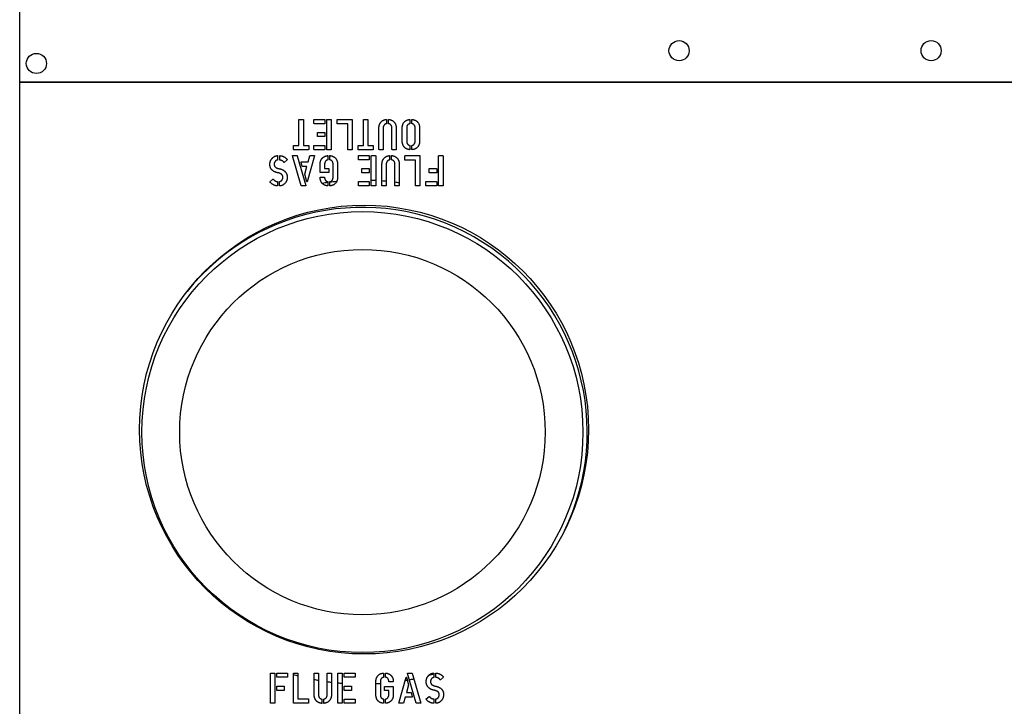
# Model space of a CAD drawing. Units: inches. Extents: x 7 to 401, y 7 to 257.
# Drawn here: x 138 to 146, y 194 to 199 of the extents above; entities that cross this region are included whole.
import ezdxf

# ---------------------------------------------------------------- set-up
doc = ezdxf.new("R2010")
doc.units = ezdxf.units.IN
doc.header["$LTSCALE"] = 24
doc.header["$MEASUREMENT"] = 0
doc.layers.add('Visible (ANSI)', color=7, linetype='Continuous', lineweight=25)

msp = doc.modelspace()

# ---------------------------------------------------------------- linework, layer by layer
at = {"layer": 'Visible (ANSI)'}
for p, q in [((138.1175, 198.6312), (138.1175, 205.4751)), ((146.9729, 198.6314), (138.1175, 198.6312)), ((138.1175, 198.6312), (146.9729, 198.6312)), ((138.1175, 188.2801), (138.1175, 198.6312)), ((139.0447, 198.6312), (139.0447, 198.6312)), ((140.0082, 198.6312), (140.0082, 198.6313)), ((142.3675, 198.6312), (142.3675, 198.6313)), ((140.3335, 198.1298), (140.3335, 198.3332)), ((140.336, 198.3355), (140.3668, 198.3355)), ((140.3692, 198.3335), (140.3692, 198.1298)), ((140.453, 198.3036), (140.453, 198.3335)), ((140.4547, 198.3355), (140.5374, 198.3355)), ((140.5395, 198.3332), (140.5395, 198.3039)), ((140.5545, 198.0973), (140.5545, 198.3332)), ((140.557, 198.3355), (140.5879, 198.3355)), ((140.5902, 198.3335), (140.5902, 198.0979)), ((140.6366, 198.303), (140.6366, 198.3332)), ((140.6389, 198.3355), (140.7539, 198.3355)), ((140.7563, 198.3335), (140.7563, 198.0979)), ((140.8453, 198.1298), (140.8453, 198.3332)), ((140.8478, 198.3355), (140.8786, 198.3355)), ((140.881, 198.3335), (140.881, 198.1298)), ((141.0293, 198.3338), (141.0293, 198.3036)), ((141.0445, 198.3036), (141.0445, 198.3338)), ((141.2144, 198.3335), (141.2144, 198.3036)), ((141.2302, 198.3036), (141.2302, 198.3335)), ((140.5374, 198.3015), (140.4555, 198.3015)), ((140.7205, 198.3006), (140.6389, 198.3006)), ((140.7205, 198.0973), (140.7205, 198.3006)), ((140.968, 198.0976), (140.968, 198.2631)), ((141.0023, 198.2649), (141.0023, 198.0976)), ((141.0715, 198.0976), (141.0715, 198.2649)), ((141.1058, 198.2631), (141.1058, 198.0976)), ((141.1531, 198.1679), (141.1531, 198.2631)), ((141.1887, 198.2649), (141.1887, 198.1662)), ((141.2559, 198.1662), (141.2559, 198.2649)), ((141.2916, 198.2631), (141.2916, 198.1679)), ((140.4799, 198.2011), (140.4799, 198.2309)), ((140.4815, 198.2329), (140.5374, 198.2329)), ((140.5374, 198.1991), (140.4823, 198.1991)), ((140.5395, 198.2305), (140.5395, 198.2015)), ((140.2906, 198.0973), (140.2906, 198.1273)), ((140.4097, 198.0955), (140.2927, 198.0955)), ((140.2932, 198.1298), (140.3335, 198.1298)), ((140.3692, 198.1298), (140.4094, 198.1298)), ((140.4117, 198.1278), (140.4117, 198.0979)), ((140.453, 198.0976), (140.453, 198.1273)), ((140.4547, 198.1294), (140.5374, 198.1294)), ((140.5374, 198.0955), (140.4555, 198.0955)), ((140.5395, 198.127), (140.5395, 198.0979)), ((140.5882, 198.0955), (140.5566, 198.0955)), ((140.7542, 198.0955), (140.7226, 198.0955)), ((140.8024, 198.0973), (140.8024, 198.1273)), ((140.9215, 198.0955), (140.8045, 198.0955)), ((140.8049, 198.1298), (140.8453, 198.1298)), ((140.881, 198.1298), (140.9212, 198.1298)), ((140.9235, 198.1278), (140.9235, 198.0979)), ((141.0002, 198.0955), (140.97, 198.0955)), ((141.1038, 198.0955), (141.0736, 198.0955)), ((141.2144, 198.1275), (141.2144, 198.0976)), ((141.2302, 198.0976), (141.2302, 198.1275)), ((140.1642, 198.047), (140.1642, 198.0158)), ((140.1807, 198.0158), (140.1807, 198.047)), ((140.2408, 198.0138), (140.2167, 197.9946)), ((140.3524, 197.8095), (140.2825, 198.0463)), ((140.2828, 198.0481), (140.3195, 198.0481)), ((140.3206, 198.0467), (140.3881, 197.8108)), ((140.4574, 198.046), (140.3993, 197.8413)), ((140.408, 197.9983), (140.421, 198.0475)), ((140.4224, 198.0481), (140.455, 198.0481)), ((140.5631, 198.046), (140.5631, 198.0162)), ((140.5789, 198.0162), (140.5789, 198.046)), ((140.8055, 198.0162), (140.8055, 198.046)), ((140.8072, 198.0481), (140.8899, 198.0481)), ((140.8899, 198.0141), (140.808, 198.0141)), ((140.892, 198.0457), (140.892, 198.0165)), ((140.907, 197.8098), (140.907, 198.0457)), ((140.9095, 198.0481), (140.9404, 198.0481)), ((140.9427, 198.046), (140.9427, 197.8105)), ((141.0536, 198.0463), (141.0536, 198.0162)), ((141.0687, 198.0162), (141.0687, 198.0463)), ((141.1744, 198.0155), (141.1744, 198.0457)), ((141.1767, 198.0481), (141.2917, 198.0481)), ((141.2583, 198.0131), (141.1767, 198.0131)), ((141.2583, 197.8098), (141.2583, 198.0131)), ((141.294, 198.046), (141.294, 197.8105)), ((141.4419, 197.8098), (141.4419, 198.0457)), ((141.4444, 198.0481), (141.4752, 198.0481)), ((141.4776, 198.046), (141.4776, 197.8105)), ((140.3603, 197.963), (140.3514, 197.997)), ((140.3524, 197.9983), (140.408, 197.9983)), ((140.3973, 197.9624), (140.3614, 197.9624)), ((140.3802, 197.9009), (140.3973, 197.9624)), ((140.5018, 197.9154), (140.5018, 197.9804)), ((140.5374, 197.9799), (140.5374, 197.946)), ((140.5374, 197.946), (140.569, 197.946)), ((140.571, 197.9439), (140.571, 197.9154)), ((140.6046, 197.8788), (140.6046, 197.9774)), ((140.6403, 197.9757), (140.6403, 197.8805)), ((140.8324, 197.9137), (140.8324, 197.9434)), ((140.834, 197.9455), (140.8899, 197.9455)), ((140.892, 197.9431), (140.892, 197.914)), ((140.9922, 197.8101), (140.9922, 197.9757)), ((141.0265, 197.9774), (141.0265, 197.8101)), ((141.0958, 197.8101), (141.0958, 197.9774)), ((141.1301, 197.9757), (141.1301, 197.8101)), ((141.3672, 197.9137), (141.3672, 197.9434)), ((141.3688, 197.9455), (141.4248, 197.9455)), ((141.4268, 197.9431), (141.4268, 197.914)), ((140.1038, 197.8416), (140.1276, 197.8615)), ((140.3966, 197.8413), (140.3802, 197.9009)), ((140.569, 197.9134), (140.5035, 197.9134)), ((140.5038, 197.8773), (140.535, 197.8773)), ((140.8899, 197.9116), (140.8347, 197.9116)), ((141.4248, 197.9116), (141.3696, 197.9116)), ((140.1639, 197.8396), (140.1639, 197.809)), ((140.1794, 197.8095), (140.1794, 197.841)), ((140.387, 197.8081), (140.3538, 197.8081)), ((140.5631, 197.8399), (140.5631, 197.8101)), ((140.5789, 197.8101), (140.5789, 197.84)), ((140.8055, 197.8101), (140.8055, 197.8399)), ((140.8072, 197.8419), (140.8899, 197.8419)), ((140.8899, 197.8081), (140.808, 197.8081)), ((140.892, 197.8396), (140.892, 197.8105)), ((140.9407, 197.8081), (140.9091, 197.8081)), ((141.0245, 197.8081), (140.9943, 197.8081)), ((141.128, 197.8081), (141.0978, 197.8081)), ((141.292, 197.8081), (141.2604, 197.8081)), ((141.3404, 197.8101), (141.3404, 197.8399)), ((141.3421, 197.8419), (141.4248, 197.8419)), ((141.4248, 197.8081), (141.3429, 197.8081)), ((141.4268, 197.8396), (141.4268, 197.8105)), ((141.4755, 197.8081), (141.4439, 197.8081)), ((140.1067, 193.7028), (140.1067, 193.9384)), ((140.1088, 193.9408), (140.1404, 193.9408)), ((140.1424, 193.939), (140.1424, 193.7032)), ((140.1575, 193.9093), (140.1575, 193.9384)), ((140.1595, 193.9408), (140.2414, 193.9408)), ((140.2422, 193.907), (140.1595, 193.907)), ((140.2439, 193.9387), (140.2439, 193.909)), ((140.2903, 193.7028), (140.2903, 193.9384)), ((140.2923, 193.9408), (140.3239, 193.9408)), ((140.326, 193.939), (140.326, 193.7357)), ((140.4542, 193.7732), (140.4542, 193.9387)), ((140.4563, 193.9408), (140.4865, 193.9408)), ((140.4885, 193.9387), (140.4885, 193.7715)), ((140.5578, 193.7715), (140.5578, 193.9387)), ((140.5598, 193.9408), (140.59, 193.9408)), ((140.5921, 193.9387), (140.5921, 193.7732)), ((140.6416, 193.7028), (140.6416, 193.9384)), ((140.6436, 193.9408), (140.6752, 193.9408)), ((140.6773, 193.939), (140.6773, 193.7032)), ((140.6923, 193.9093), (140.6923, 193.9384)), ((140.6944, 193.9408), (140.7763, 193.9408)), ((140.7771, 193.907), (140.6944, 193.907)), ((140.7788, 193.9387), (140.7788, 193.909)), ((140.944, 193.7732), (140.944, 193.8684)), ((140.9798, 193.8701), (140.9798, 193.7715)), ((141.0054, 193.9387), (141.0054, 193.9089)), ((141.0212, 193.909), (141.0212, 193.9387)), ((141.0805, 193.8715), (141.0493, 193.8715)), ((141.1269, 193.7028), (141.185, 193.9076)), ((141.1877, 193.9076), (141.2041, 193.848)), ((141.2637, 193.7022), (141.1962, 193.9381)), ((141.1973, 193.9408), (141.2305, 193.9408)), ((141.2319, 193.9394), (141.3018, 193.7025)), ((141.4049, 193.9394), (141.4049, 193.9079)), ((141.4204, 193.9093), (141.4204, 193.9398)), ((141.4805, 193.9073), (141.4567, 193.8873)), ((140.1575, 193.8058), (140.1575, 193.8349)), ((140.1595, 193.8372), (140.2147, 193.8372)), ((140.2155, 193.8034), (140.1595, 193.8034)), ((140.2171, 193.8352), (140.2171, 193.8055)), ((140.6923, 193.8058), (140.6923, 193.8349)), ((140.6944, 193.8372), (140.7496, 193.8372)), ((140.7503, 193.8034), (140.6944, 193.8034)), ((140.7519, 193.8352), (140.7519, 193.8055)), ((141.0133, 193.805), (141.0133, 193.8334)), ((141.0153, 193.8355), (141.0808, 193.8355)), ((141.0469, 193.8029), (141.0153, 193.8029)), ((141.0469, 193.7689), (141.0469, 193.8029)), ((141.0825, 193.8334), (141.0825, 193.7685)), ((141.2041, 193.848), (141.187, 193.7865)), ((141.187, 193.7865), (141.2229, 193.7865)), ((141.224, 193.7858), (141.2329, 193.7519)), ((140.326, 193.7357), (140.4076, 193.7357)), ((140.4099, 193.7334), (140.4099, 193.7032)), ((140.5156, 193.7327), (140.5156, 193.7025)), ((140.5307, 193.7025), (140.5307, 193.7327)), ((140.6923, 193.7032), (140.6923, 193.7324)), ((140.6944, 193.7348), (140.7763, 193.7348)), ((140.7788, 193.7327), (140.7788, 193.7028)), ((141.0054, 193.7327), (141.0054, 193.7028)), ((141.0212, 193.7028), (141.0212, 193.7327)), ((141.1763, 193.7506), (141.1633, 193.7014)), ((141.2319, 193.7506), (141.1763, 193.7506)), ((141.3435, 193.7351), (141.3676, 193.7542)), ((141.4036, 193.733), (141.4036, 193.7019)), ((141.4201, 193.7019), (141.4201, 193.733)), ((140.1399, 193.7008), (140.1091, 193.7008)), ((140.4076, 193.7008), (140.2926, 193.7008)), ((140.6748, 193.7008), (140.6439, 193.7008)), ((140.7771, 193.7008), (140.6944, 193.7008)), ((141.1619, 193.7008), (141.1293, 193.7008)), ((141.3015, 193.7008), (141.2648, 193.7008))]:
    msp.add_line(p, q, dxfattribs=at)
for centre, radius in [((143.3504, 198.8813), 0.08), ((145.3504, 198.8814), 0.08), ((138.25, 198.7801), 0.08), ((140.8504, 195.8738), 1.7815), ((140.8375, 195.8535), 1.75), ((140.8375, 195.8535), 1.45)]:
    msp.add_circle(centre, radius, dxfattribs=at)
for radius, start, end in [(2, 86.98434, 88.00896), (2, 97.88548, 99.16765), (2, 95.87307, 97.42847), (2, 84.57711, 85.56363), (2, 81.58832, 82.58064), (2, 77.77222, 77.84193), (1.784, 333.9328, 141.24918), (2, 254.11988, 255.18138), (2, 258.95095, 259.95072), (2, 261.95964, 262.9511), (2, 279.79895, 280.2605), (2, 280.74467, 281.75293), (2, 285.29491, 286.48036), (2, 286.94991, 286.99249), (2, 264.37752, 265.40524), (2, 273.05256, 274.07818)]:
    msp.add_arc((140.8375, 195.8535), radius, start, end, dxfattribs=at)
for points in [[(140.3335, 198.3332), (140.3335, 198.3355), (140.336, 198.3355)], [(140.3668, 198.3355), (140.3692, 198.3355), (140.3692, 198.3335)], [(140.453, 198.3335), (140.453, 198.3355), (140.4547, 198.3355)], [(140.5374, 198.3355), (140.5395, 198.3355), (140.5395, 198.3332)], [(140.5545, 198.3332), (140.5545, 198.3355), (140.557, 198.3355)], [(140.5879, 198.3355), (140.5902, 198.3355), (140.5902, 198.3335)], [(140.6366, 198.3332), (140.6366, 198.3355), (140.6389, 198.3355)], [(140.7539, 198.3355), (140.7563, 198.3355), (140.7563, 198.3335)], [(140.8453, 198.3332), (140.8453, 198.3355), (140.8478, 198.3355)], [(140.8786, 198.3355), (140.881, 198.3355), (140.881, 198.3335)], [(140.968, 198.2631), (140.968, 198.2939), (140.9981, 198.332), (141.0269, 198.3358)], [(141.0269, 198.3358), (141.0293, 198.3362), (141.0293, 198.3338)], [(141.0445, 198.3338), (141.0445, 198.3362), (141.0468, 198.3358)], [(141.0468, 198.3358), (141.0756, 198.332), (141.1058, 198.2939), (141.1058, 198.2631)], [(141.1531, 198.2631), (141.1531, 198.3276), (141.2121, 198.3355)], [(141.2121, 198.3355), (141.2144, 198.3358), (141.2144, 198.3335)], [(141.2302, 198.3335), (141.2302, 198.3358), (141.2326, 198.3355)], [(141.2326, 198.3355), (141.2916, 198.3276), (141.2916, 198.2631)], [(140.4555, 198.3015), (140.453, 198.3015), (140.453, 198.3036)], [(140.5395, 198.3039), (140.5395, 198.3015), (140.5374, 198.3015)], [(140.6389, 198.3006), (140.6366, 198.3006), (140.6366, 198.303)], [(141.0269, 198.3012), (141.0023, 198.2957), (141.0023, 198.2649)], [(141.0293, 198.3036), (141.0293, 198.3019), (141.0269, 198.3012)], [(141.0468, 198.3012), (141.0445, 198.3019), (141.0445, 198.3036)], [(141.0715, 198.2649), (141.0715, 198.2957), (141.0468, 198.3012)], [(141.2121, 198.3012), (141.1887, 198.2962), (141.1887, 198.2649)], [(141.2144, 198.3036), (141.2144, 198.3019), (141.2121, 198.3012)], [(141.2326, 198.3012), (141.2302, 198.3019), (141.2302, 198.3036)], [(141.2559, 198.2649), (141.2559, 198.2962), (141.2326, 198.3012)], [(140.4799, 198.2309), (140.4799, 198.2329), (140.4815, 198.2329)], [(140.4823, 198.1991), (140.4799, 198.1991), (140.4799, 198.2011)], [(140.5374, 198.2329), (140.5395, 198.2329), (140.5395, 198.2305)], [(140.5395, 198.2015), (140.5395, 198.1991), (140.5374, 198.1991)], [(141.2121, 198.0955), (141.1833, 198.099), (141.1531, 198.1369), (141.1531, 198.1679)], [(141.1887, 198.1662), (141.1887, 198.1354), (141.2121, 198.1298)], [(141.2916, 198.1679), (141.2916, 198.1369), (141.2614, 198.099), (141.2326, 198.0955)], [(141.2326, 198.1298), (141.2559, 198.1354), (141.2559, 198.1662)], [(140.2906, 198.1273), (140.2906, 198.1298), (140.2932, 198.1298)], [(140.2927, 198.0955), (140.2906, 198.0955), (140.2906, 198.0973)], [(140.4094, 198.1298), (140.4117, 198.1298), (140.4117, 198.1278)], [(140.4117, 198.0979), (140.4117, 198.0955), (140.4097, 198.0955)], [(140.453, 198.1273), (140.453, 198.1294), (140.4547, 198.1294)], [(140.4555, 198.0955), (140.453, 198.0955), (140.453, 198.0976)], [(140.5374, 198.1294), (140.5395, 198.1294), (140.5395, 198.127)], [(140.5395, 198.0979), (140.5395, 198.0955), (140.5374, 198.0955)], [(140.5566, 198.0955), (140.5545, 198.0955), (140.5545, 198.0973)], [(140.5902, 198.0979), (140.5902, 198.0955), (140.5882, 198.0955)], [(140.7226, 198.0955), (140.7205, 198.0955), (140.7205, 198.0973)], [(140.7563, 198.0979), (140.7563, 198.0955), (140.7542, 198.0955)], [(140.8024, 198.1273), (140.8024, 198.1298), (140.8049, 198.1298)], [(140.8045, 198.0955), (140.8024, 198.0955), (140.8024, 198.0973)], [(140.9212, 198.1298), (140.9235, 198.1298), (140.9235, 198.1278)], [(140.9235, 198.0979), (140.9235, 198.0955), (140.9215, 198.0955)], [(140.97, 198.0955), (140.968, 198.0955), (140.968, 198.0976)], [(141.0023, 198.0976), (141.0023, 198.0955), (141.0002, 198.0955)], [(141.0736, 198.0955), (141.0715, 198.0955), (141.0715, 198.0976)], [(141.1058, 198.0976), (141.1058, 198.0955), (141.1038, 198.0955)], [(141.2121, 198.1298), (141.2144, 198.1292), (141.2144, 198.1275)], [(141.2144, 198.0976), (141.2144, 198.0952), (141.2121, 198.0955)], [(141.2302, 198.1275), (141.2302, 198.1292), (141.2326, 198.1298)], [(141.2326, 198.0955), (141.2302, 198.0952), (141.2302, 198.0976)], [(140.1029, 197.9788), (140.1029, 198.0076), (140.1231, 198.029)], [(140.1231, 198.029), (140.1416, 198.0481), (140.1625, 198.0481)], [(140.1625, 198.0131), (140.1522, 198.0108), (140.1451, 198.0026)], [(140.1625, 198.0481), (140.1642, 198.0481), (140.1642, 198.047)], [(140.1642, 198.0158), (140.1642, 198.0131), (140.1625, 198.0131)], [(140.1807, 198.047), (140.1807, 198.0481), (140.1827, 198.0481)], [(140.183, 198.0131), (140.181, 198.0131), (140.1807, 198.0158)], [(140.1827, 198.0481), (140.2202, 198.0454), (140.2408, 198.0158)], [(140.215, 197.9946), (140.2027, 198.0103), (140.183, 198.0131)], [(140.2408, 198.0158), (140.2411, 198.0155), (140.2411, 198.0149)], [(140.2411, 198.0149), (140.2411, 198.0141), (140.2408, 198.0138)], [(140.2825, 198.0463), (140.2822, 198.0481), (140.2828, 198.0481)], [(140.3195, 198.0481), (140.3198, 198.0478), (140.3206, 198.0467)], [(140.421, 198.0475), (140.4213, 198.0481), (140.4224, 198.0481)], [(140.455, 198.0481), (140.4574, 198.0481), (140.4574, 198.046)], [(140.5018, 197.9804), (140.5018, 198.0068), (140.5162, 198.025)], [(140.5162, 198.025), (140.532, 198.0446), (140.5608, 198.0481)], [(140.5608, 198.0136), (140.5497, 198.0113), (140.5374, 197.9928), (140.5374, 197.9799)], [(140.5608, 198.0481), (140.5631, 198.0484), (140.5631, 198.046)], [(140.5631, 198.0162), (140.5631, 198.0141), (140.5608, 198.0136)], [(140.5789, 198.046), (140.5789, 198.0484), (140.5813, 198.0481)], [(140.5813, 198.0138), (140.5789, 198.0144), (140.5789, 198.0162)], [(140.5813, 198.0481), (140.6403, 198.0402), (140.6403, 197.9757)], [(140.6046, 197.9774), (140.6046, 198.0087), (140.5813, 198.0138)], [(140.8055, 198.046), (140.8055, 198.0481), (140.8072, 198.0481)], [(140.808, 198.0141), (140.8055, 198.0141), (140.8055, 198.0162)], [(140.8899, 198.0481), (140.892, 198.0481), (140.892, 198.0457)], [(140.892, 198.0165), (140.892, 198.0141), (140.8899, 198.0141)], [(140.907, 198.0457), (140.907, 198.0481), (140.9095, 198.0481)], [(140.9404, 198.0481), (140.9427, 198.0481), (140.9427, 198.046)], [(140.9922, 197.9757), (140.9922, 198.0065), (141.0224, 198.0446), (141.0512, 198.0484)], [(141.0512, 198.0138), (141.0265, 198.0082), (141.0265, 197.9774)], [(141.0512, 198.0484), (141.0536, 198.0487), (141.0536, 198.0463)], [(141.0536, 198.0162), (141.0536, 198.0144), (141.0512, 198.0138)], [(141.0687, 198.0463), (141.0687, 198.0487), (141.0711, 198.0484)], [(141.0711, 198.0138), (141.0687, 198.0144), (141.0687, 198.0162)], [(141.0711, 198.0484), (141.0999, 198.0446), (141.1301, 198.0065), (141.1301, 197.9757)], [(141.0958, 197.9774), (141.0958, 198.0082), (141.0711, 198.0138)], [(141.1744, 198.0457), (141.1744, 198.0481), (141.1767, 198.0481)], [(141.1767, 198.0131), (141.1744, 198.0131), (141.1744, 198.0155)], [(141.2917, 198.0481), (141.294, 198.0481), (141.294, 198.046)], [(141.4419, 198.0457), (141.4419, 198.0481), (141.4444, 198.0481)], [(141.4752, 198.0481), (141.4776, 198.0481), (141.4776, 198.046)], [(140.1234, 197.9313), (140.1029, 197.949), (140.1029, 197.9788)], [(140.1674, 197.9123), (140.1405, 197.9161), (140.1234, 197.9313)], [(140.1451, 198.0026), (140.1369, 197.9929), (140.1369, 197.9785)], [(140.1369, 197.9785), (140.1369, 197.9534), (140.1742, 197.9452)], [(140.1742, 197.9452), (140.203, 197.9418), (140.2212, 197.924)], [(140.2167, 197.9946), (140.2156, 197.9939), (140.215, 197.9946)], [(140.3514, 197.997), (140.3511, 197.9983), (140.3524, 197.9983)], [(140.3614, 197.9624), (140.3611, 197.9624), (140.3603, 197.963)], [(140.569, 197.946), (140.571, 197.946), (140.571, 197.9439)], [(140.8324, 197.9434), (140.8324, 197.9455), (140.834, 197.9455)], [(140.8899, 197.9455), (140.892, 197.9455), (140.892, 197.9431)], [(141.3672, 197.9434), (141.3672, 197.9455), (141.3688, 197.9455)], [(141.4248, 197.9455), (141.4268, 197.9455), (141.4268, 197.9431)], [(140.1276, 197.8615), (140.1293, 197.8622), (140.1299, 197.8615)], [(140.1299, 197.8615), (140.141, 197.8454), (140.1615, 197.8424)], [(140.1947, 197.9007), (140.1862, 197.9075), (140.1674, 197.9123)], [(140.1815, 197.8427), (140.1892, 197.8445), (140.1965, 197.8513)], [(140.2064, 197.8756), (140.2064, 197.8917), (140.1947, 197.9007)], [(140.1965, 197.8513), (140.2064, 197.8609), (140.2064, 197.8756)], [(140.2408, 197.8759), (140.2408, 197.8438), (140.2185, 197.8239)], [(140.2212, 197.924), (140.2408, 197.9052), (140.2408, 197.8759)], [(140.5035, 197.9134), (140.5018, 197.9134), (140.5018, 197.9154)], [(140.5018, 197.8753), (140.5018, 197.8773), (140.5038, 197.8773)], [(140.5162, 197.831), (140.5018, 197.849), (140.5018, 197.8753)], [(140.535, 197.8773), (140.5374, 197.8773), (140.5374, 197.8753)], [(140.5374, 197.8753), (140.5381, 197.847), (140.5608, 197.8422)], [(140.571, 197.9154), (140.571, 197.9134), (140.569, 197.9134)], [(140.6403, 197.8805), (140.6403, 197.8495), (140.6101, 197.8116), (140.5813, 197.8081)], [(140.5813, 197.8424), (140.6046, 197.8479), (140.6046, 197.8788)], [(140.8347, 197.9116), (140.8324, 197.9116), (140.8324, 197.9137)], [(140.892, 197.914), (140.892, 197.9116), (140.8899, 197.9116)], [(141.3696, 197.9116), (141.3672, 197.9116), (141.3672, 197.9137)], [(141.4268, 197.914), (141.4268, 197.9116), (141.4248, 197.9116)], [(140.1038, 197.8396), (140.1029, 197.8407), (140.1038, 197.8416)], [(140.1619, 197.8081), (140.1246, 197.8111), (140.1038, 197.8396)], [(140.1615, 197.8424), (140.1636, 197.8424), (140.1639, 197.8396)], [(140.1639, 197.809), (140.1639, 197.8081), (140.1619, 197.8081)], [(140.1794, 197.841), (140.1794, 197.8427), (140.1815, 197.8427)], [(140.1818, 197.8081), (140.1794, 197.8081), (140.1794, 197.8095)], [(140.2185, 197.8239), (140.2006, 197.8081), (140.1818, 197.8081)], [(140.3538, 197.8081), (140.3532, 197.8081), (140.3524, 197.8095)], [(140.3881, 197.8108), (140.3887, 197.8081), (140.387, 197.8081)], [(140.3981, 197.8403), (140.397, 197.8403), (140.3966, 197.8413)], [(140.3993, 197.8413), (140.399, 197.8403), (140.3981, 197.8403)], [(140.5608, 197.8081), (140.532, 197.8116), (140.5162, 197.831)], [(140.5608, 197.8422), (140.5631, 197.8419), (140.5631, 197.8399)], [(140.5631, 197.8101), (140.5631, 197.8078), (140.5608, 197.8081)], [(140.5789, 197.84), (140.5789, 197.8418), (140.5813, 197.8424)], [(140.5813, 197.8081), (140.5789, 197.8078), (140.5789, 197.8101)], [(140.8055, 197.8399), (140.8055, 197.8419), (140.8072, 197.8419)], [(140.808, 197.8081), (140.8055, 197.8081), (140.8055, 197.8101)], [(140.8899, 197.8419), (140.892, 197.8419), (140.892, 197.8396)], [(140.892, 197.8105), (140.892, 197.8081), (140.8899, 197.8081)], [(140.9091, 197.8081), (140.907, 197.8081), (140.907, 197.8098)], [(140.9427, 197.8105), (140.9427, 197.8081), (140.9407, 197.8081)], [(140.9943, 197.8081), (140.9922, 197.8081), (140.9922, 197.8101)], [(141.0265, 197.8101), (141.0265, 197.8081), (141.0245, 197.8081)], [(141.0978, 197.8081), (141.0958, 197.8081), (141.0958, 197.8101)], [(141.1301, 197.8101), (141.1301, 197.8081), (141.128, 197.8081)], [(141.2604, 197.8081), (141.2583, 197.8081), (141.2583, 197.8098)], [(141.294, 197.8105), (141.294, 197.8081), (141.292, 197.8081)], [(141.3404, 197.8399), (141.3404, 197.8419), (141.3421, 197.8419)], [(141.3429, 197.8081), (141.3404, 197.8081), (141.3404, 197.8101)], [(141.4248, 197.8419), (141.4268, 197.8419), (141.4268, 197.8396)], [(141.4268, 197.8105), (141.4268, 197.8081), (141.4248, 197.8081)], [(141.4439, 197.8081), (141.4419, 197.8081), (141.4419, 197.8098)], [(141.4776, 197.8105), (141.4776, 197.8081), (141.4755, 197.8081)], [(140.1067, 193.9384), (140.1067, 193.9408), (140.1088, 193.9408)], [(140.1404, 193.9408), (140.1424, 193.9408), (140.1424, 193.939)], [(140.1575, 193.9384), (140.1575, 193.9408), (140.1595, 193.9408)], [(140.1595, 193.907), (140.1575, 193.907), (140.1575, 193.9093)], [(140.2414, 193.9408), (140.2439, 193.9408), (140.2439, 193.9387)], [(140.2439, 193.909), (140.2439, 193.907), (140.2422, 193.907)], [(140.2903, 193.9384), (140.2903, 193.9408), (140.2923, 193.9408)], [(140.3239, 193.9408), (140.326, 193.9408), (140.326, 193.939)], [(140.4542, 193.9387), (140.4542, 193.9408), (140.4563, 193.9408)], [(140.4865, 193.9408), (140.4885, 193.9408), (140.4885, 193.9387)], [(140.5578, 193.9387), (140.5578, 193.9408), (140.5598, 193.9408)], [(140.59, 193.9408), (140.5921, 193.9408), (140.5921, 193.9387)], [(140.6416, 193.9384), (140.6416, 193.9408), (140.6436, 193.9408)], [(140.6752, 193.9408), (140.6773, 193.9408), (140.6773, 193.939)], [(140.6923, 193.9384), (140.6923, 193.9408), (140.6944, 193.9408)], [(140.6944, 193.907), (140.6923, 193.907), (140.6923, 193.9093)], [(140.7763, 193.9408), (140.7788, 193.9408), (140.7788, 193.9387)], [(140.7788, 193.909), (140.7788, 193.907), (140.7771, 193.907)], [(140.944, 193.8684), (140.944, 193.8994), (140.9742, 193.9373), (141.003, 193.9408)], [(141.003, 193.9065), (140.9798, 193.9009), (140.9798, 193.8701)], [(141.003, 193.9408), (141.0054, 193.9411), (141.0054, 193.9387)], [(141.0054, 193.9089), (141.0054, 193.9071), (141.003, 193.9065)], [(141.0212, 193.9387), (141.0212, 193.9411), (141.0235, 193.9408)], [(141.0235, 193.9066), (141.0212, 193.907), (141.0212, 193.909)], [(141.0235, 193.9408), (141.0523, 193.9373), (141.0681, 193.9179)], [(141.0469, 193.8736), (141.0462, 193.9019), (141.0235, 193.9066)], [(141.0493, 193.8715), (141.0469, 193.8715), (141.0469, 193.8736)], [(141.0681, 193.9179), (141.0825, 193.8998), (141.0825, 193.8736)], [(141.0825, 193.8736), (141.0825, 193.8715), (141.0805, 193.8715)], [(141.185, 193.9076), (141.1853, 193.9085), (141.1862, 193.9085)], [(141.1862, 193.9085), (141.1873, 193.9085), (141.1877, 193.9076)], [(141.1962, 193.9381), (141.1956, 193.9408), (141.1973, 193.9408)], [(141.2305, 193.9408), (141.2311, 193.9408), (141.2319, 193.9394)], [(141.3435, 193.873), (141.3435, 193.9051), (141.3658, 193.925)], [(141.3632, 193.8249), (141.3435, 193.8437), (141.3435, 193.873)], [(141.3658, 193.925), (141.3837, 193.9408), (141.4025, 193.9408)], [(141.3878, 193.8976), (141.3779, 193.888), (141.3779, 193.8733)], [(141.3779, 193.8733), (141.3779, 193.8572), (141.3896, 193.8481)], [(141.4028, 193.9062), (141.3951, 193.9044), (141.3878, 193.8976)], [(141.4025, 193.9408), (141.4049, 193.9408), (141.4049, 193.9394)], [(141.4049, 193.9079), (141.4049, 193.9062), (141.4028, 193.9062)], [(141.4204, 193.9398), (141.4204, 193.9408), (141.4224, 193.9408)], [(141.4228, 193.9065), (141.4207, 193.9065), (141.4204, 193.9093)], [(141.4224, 193.9408), (141.4598, 193.9378), (141.4805, 193.9093)], [(141.4544, 193.8873), (141.4433, 193.9035), (141.4228, 193.9065)], [(141.4567, 193.8873), (141.455, 193.8867), (141.4544, 193.8873)], [(141.4805, 193.9093), (141.4814, 193.9082), (141.4805, 193.9073)], [(140.1575, 193.8349), (140.1575, 193.8372), (140.1595, 193.8372)], [(140.1595, 193.8034), (140.1575, 193.8034), (140.1575, 193.8058)], [(140.2147, 193.8372), (140.2171, 193.8372), (140.2171, 193.8352)], [(140.2171, 193.8055), (140.2171, 193.8034), (140.2155, 193.8034)], [(140.6923, 193.8349), (140.6923, 193.8372), (140.6944, 193.8372)], [(140.6944, 193.8034), (140.6923, 193.8034), (140.6923, 193.8058)], [(140.7496, 193.8372), (140.7519, 193.8372), (140.7519, 193.8352)], [(140.7519, 193.8055), (140.7519, 193.8034), (140.7503, 193.8034)], [(141.0133, 193.8334), (141.0133, 193.8355), (141.0153, 193.8355)], [(141.0153, 193.8029), (141.0133, 193.8029), (141.0133, 193.805)], [(141.0808, 193.8355), (141.0825, 193.8355), (141.0825, 193.8334)], [(141.2229, 193.7865), (141.2232, 193.7865), (141.224, 193.7858)], [(141.4101, 193.8037), (141.3813, 193.807), (141.3632, 193.8249)], [(141.3896, 193.8481), (141.3981, 193.8413), (141.4169, 193.8366)], [(141.4474, 193.7704), (141.4474, 193.7955), (141.4101, 193.8037)], [(141.4169, 193.8366), (141.4438, 193.8328), (141.4609, 193.8176)], [(141.4609, 193.8176), (141.4814, 193.7999), (141.4814, 193.77)], [(140.4076, 193.7357), (140.4099, 193.7357), (140.4099, 193.7334)], [(140.5132, 193.7005), (140.4844, 193.7043), (140.4542, 193.7424), (140.4542, 193.7732)], [(140.4885, 193.7715), (140.4885, 193.7406), (140.5132, 193.7351)], [(140.5132, 193.7351), (140.5156, 193.7345), (140.5156, 193.7327)], [(140.5307, 193.7327), (140.5307, 193.7345), (140.5331, 193.7351)], [(140.5921, 193.7732), (140.5921, 193.7424), (140.5619, 193.7043), (140.5331, 193.7005)], [(140.5331, 193.7351), (140.5578, 193.7406), (140.5578, 193.7715)], [(140.6923, 193.7324), (140.6923, 193.7348), (140.6944, 193.7348)], [(140.7763, 193.7348), (140.7788, 193.7348), (140.7788, 193.7327)], [(141.003, 193.7008), (140.944, 193.7087), (140.944, 193.7732)], [(140.9798, 193.7715), (140.9798, 193.7402), (141.003, 193.7351)], [(141.003, 193.7351), (141.0054, 193.7345), (141.0054, 193.7327)], [(141.0212, 193.7327), (141.0212, 193.7348), (141.0235, 193.7353)], [(141.0235, 193.7353), (141.0346, 193.7376), (141.0469, 193.7561), (141.0469, 193.7689)], [(141.0681, 193.7239), (141.0523, 193.7043), (141.0235, 193.7008)], [(141.0825, 193.7685), (141.0825, 193.7421), (141.0681, 193.7239)], [(141.2329, 193.7519), (141.2332, 193.7506), (141.2319, 193.7506)], [(141.3432, 193.734), (141.3432, 193.7348), (141.3435, 193.7351)], [(141.3435, 193.733), (141.3432, 193.7334), (141.3432, 193.734)], [(141.4016, 193.7008), (141.3641, 193.7035), (141.3435, 193.733)], [(141.3676, 193.7542), (141.3687, 193.755), (141.3693, 193.7542)], [(141.3693, 193.7542), (141.3816, 193.7386), (141.4013, 193.7357)], [(141.4013, 193.7357), (141.4033, 193.7357), (141.4036, 193.733)], [(141.4201, 193.733), (141.4201, 193.7357), (141.4218, 193.7357)], [(141.4218, 193.7357), (141.4321, 193.7381), (141.4392, 193.7463)], [(141.4612, 193.7199), (141.4427, 193.7008), (141.4218, 193.7008)], [(141.4392, 193.7463), (141.4474, 193.756), (141.4474, 193.7704)], [(141.4814, 193.77), (141.4814, 193.7413), (141.4612, 193.7199)], [(140.1091, 193.7008), (140.1067, 193.7008), (140.1067, 193.7028)], [(140.1424, 193.7032), (140.1424, 193.7008), (140.1399, 193.7008)], [(140.2926, 193.7008), (140.2903, 193.7008), (140.2903, 193.7028)], [(140.4099, 193.7032), (140.4099, 193.7008), (140.4076, 193.7008)], [(140.5156, 193.7025), (140.5156, 193.7002), (140.5132, 193.7005)], [(140.5331, 193.7005), (140.5307, 193.7002), (140.5307, 193.7025)], [(140.6439, 193.7008), (140.6416, 193.7008), (140.6416, 193.7028)], [(140.6773, 193.7032), (140.6773, 193.7008), (140.6748, 193.7008)], [(140.6944, 193.7008), (140.6923, 193.7008), (140.6923, 193.7032)], [(140.7788, 193.7028), (140.7788, 193.7008), (140.7771, 193.7008)], [(141.0054, 193.7028), (141.0054, 193.7005), (141.003, 193.7008)], [(141.0235, 193.7008), (141.0212, 193.7005), (141.0212, 193.7028)], [(141.1293, 193.7008), (141.1269, 193.7008), (141.1269, 193.7028)], [(141.1633, 193.7014), (141.163, 193.7008), (141.1619, 193.7008)], [(141.2648, 193.7008), (141.2645, 193.7011), (141.2637, 193.7022)], [(141.3018, 193.7025), (141.3021, 193.7008), (141.3015, 193.7008)], [(141.4036, 193.7019), (141.4036, 193.7008), (141.4016, 193.7008)], [(141.4218, 193.7008), (141.4201, 193.7008), (141.4201, 193.7019)]]:
    msp.add_open_spline(points, degree=2, dxfattribs=at)

doc.saveas('drawing.dxf')
